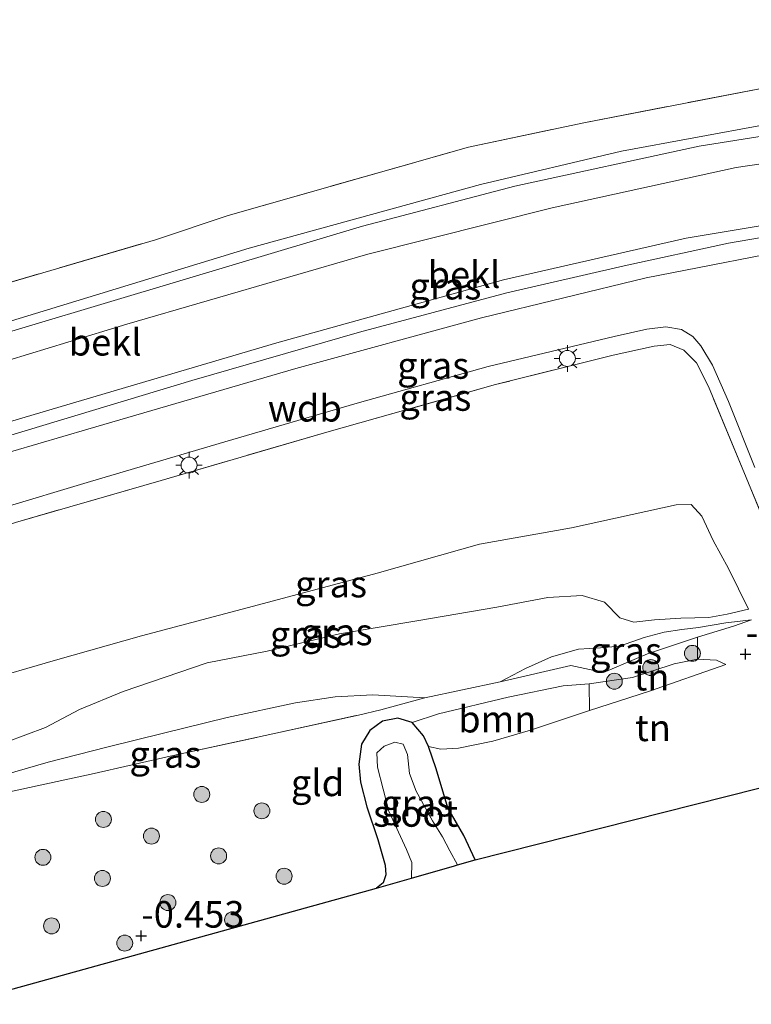
# Model space of a CAD drawing. Units: metres. Extents: x 114424 to 120003, y 437498 to 439773.
# Drawn here: x 117678 to 117747, y 439054 to 439147 of the extents above; entities that cross this region are included whole.
import ezdxf
from ezdxf.enums import TextEntityAlignment as Align

# ---------------------------------------------------------------- set-up
doc = ezdxf.new("R2010")
doc.units = ezdxf.units.M
doc.linetypes.add('IE-TERREINAFSCHEIDING', pattern=[10, 8, -2])
doc.layers.get('0').update_dxf_attribs({"lineweight": 25})
for name, color, linetype, lineweight in [('B-ME-GR-BOOM-GV-B6', 93, 'Continuous', 18), ('B-ME-GR-BOOM-S-B1', 93, 'Continuous', 18), ('B-ME-GW-KRUINLIJN-L-B1', 93, 'Continuous', 18), ('B-ME-GW-TEENLIJN-L-B1', 93, 'Continuous', 18), ('B-ME-IE-GRASLAND-GV-B6', 93, 'Continuous', 18), ('B-ME-IE-GRONDWERKLIJN-GROND_INGERICHT-GV-B6', 253, 'Continuous', 18), ('B-ME-IE-MEUBILAIR_WEGMEUBILAIR-LICHTMAST-S-B1', 8, 'Continuous', 18), ('B-ME-IE-TERREINAFSCHEIDING-DOORGANG-L-B1', 8, 'IE-TERREINAFSCHEIDING-KUNSTMATIG-OPEN', 18), ('B-ME-IE-TERREINAFSCHEIDING-RASTERHEKWERK-L-B1', 8, 'IE-TERREINAFSCHEIDING', 18), ('B-ME-OB-BEKLEDING-GV-B6', 253, 'Continuous', 18), ('B-ME-OG-WATER-GV-B6', 153, 'Continuous', 18), ('B-ME-VH-VERH_SOORT-BITUMEN-GV-B6', 8, 'IE-TERREINAFSCHEIDING-NATUURLIJK-HOUTWAL', 18)]:
    doc.layers.add(name, color=color, linetype=linetype, lineweight=lineweight)
for name, color, linetype in [('B-ME-GW-HOOGTEPUNT-S-B1', 10, 'Continuous'), ('B-ME-GW-INSTEEKWATERGANG-L-B1', 10, 'Continuous'), ('B-ME-KG-KADASTRAAL-OPNAMEDTMGRENS-L-B1', 10, 'Continuous')]:
    doc.layers.add(name, color=color, linetype=linetype)
doc.styles.add('NLCS-ISO', font='NLCS-ISO.TTF')
doc.linetypes.add('IE-TERREINAFSCHEIDING-KUNSTMATIG-OPEN', pattern='A,7,-1.5,[67,NLCS.SHX,S=0.75,R=0,X=0,Y=0],-1.5', length=10)
doc.linetypes.add('IE-TERREINAFSCHEIDING-NATUURLIJK-HOUTWAL', pattern='A,7,-1.5,[67,NLCS.SHX,S=0.75,R=45,X=0,Y=0],-1.5,7,-1.5,[70,NLCS.SHX,S=0.75,R=0,X=0,Y=0],-1.5', length=20)

# ---------------------------------------------------------------- blocks, each defined once
blk = doc.blocks.new('hoogtepunt')
for p, q in [((-0.5, 0), (0.5, 0)), ((0, 0.5), (0, -0.5))]:
    blk.add_line(p, q)
blk = doc.blocks.new('boom')
h = blk.add_hatch(color=256)
edge = h.paths.add_edge_path()
edge.add_arc((0, 0), 0.75, 0, 360)
blk.add_circle((0, 0), 0.75)
blk = doc.blocks.new('lantaarnpaal')
for p, q in [((0, 0.75), (0, 1.25)), ((-0.75, 0), (-1.25, 0)), ((-0.884, 0.884), (-0.53, 0.53)), ((0.53, 0.53), (0.884, 0.884)), ((0.75, 0), (1.25, 0)), ((-0.53, -0.53), (-0.884, -0.884)), ((0, -0.75), (0, -1.25)), ((0.53, -0.53), (0.884, -0.884))]:
    blk.add_line(p, q)
blk.add_circle((0, 0), 0.75)

msp = doc.modelspace()

# ---------------------------------------------------------------- linework, layer by layer
at = {"layer": 'B-ME-GR-BOOM-GV-B6'}
msp.add_polyline3d([(117731.498, 439084.195, -0.933), (117731.531, 439081.715, -0.38), (117725.983, 439079.839, -0.324), (117722.464, 439078.816, -0.396), (117719.235, 439078.156, -0.444), (117717.587, 439078.054, -0.521), (117716.415, 439078.305, -0.707), (117715.944, 439079.32, -0.983), (117714.895, 439080.585, -1.085), (117717.367, 439081.398, -1.192), (117723.913, 439082.951, -1.102), (117729.06, 439084.02, -0.965), (117731.498, 439084.195, -0.933)], dxfattribs=at)
at = {"layer": 'B-ME-GW-INSTEEKWATERGANG-L-B1'}
msp.add_polyline3d([(117720.813, 439067.688, -0.633), (117719.746, 439069.962, -0.504), (117718.241, 439072.553, -0.371), (117717.123, 439076.233, -0.312), (117716.415, 439078.305, -0.707), (117715.944, 439079.32, -0.983), (117714.895, 439080.585, -1.085), (117713.534, 439080.991, -1.003), (117712.109, 439080.686, -0.81), (117710.901, 439079.82, -0.6), (117710.108, 439078.547, -0.604), (117709.883, 439076.663, -0.604), (117710.036, 439074.984, -0.604), (117710.633, 439072.668, -0.605), (117711.65, 439069.584, -0.6), (117712.336, 439067.185, -0.602), (117712.415, 439066.258, -0.607), (117712.145, 439065.531, -0.635), (117711.542, 439065.006, -0.673)], dxfattribs=at)
at = {"layer": 'B-ME-GW-KRUINLIJN-L-B1'}
for points in [[(117526.396, 439089.535, 6.057), (117538.099, 439088.443, 6.202), (117552.858, 439086.879, 6.248), (117563.868, 439086.499, 6.217), (117574.909, 439086.768, 6.266), (117586.479, 439087.514, 6.238), (117598.668, 439088.942, 6.208), (117611.364, 439090.963, 6.307), (117623.986, 439093.801, 6.314), (117643.5, 439099.004, 6.379), (117658.342, 439103.26, 6.409), (117681.909, 439110.244, 6.509), (117702.174, 439116.234, 6.523), (117723.469, 439122.149, 6.61), (117740.61, 439126.064, 6.628), (117757.168, 439128.827, 6.655), (117772.504, 439130.803, 6.651), (117786.683, 439132.219, 6.653), (117802.099, 439133.142, 6.655), (117819.955, 439133.863, 6.679), (117848.664, 439134.557, 6.695), (117879.316, 439135.529, 6.712), (117907.654, 439136.465, 6.716)], [(117907.854, 439132.932, 6.806), (117888.919, 439132.762, 6.758), (117862.66, 439132.362, 6.8), (117836.239, 439131.597, 6.86), (117816.346, 439131.202, 6.852), (117800.243, 439130.638, 6.844), (117783.199, 439129.144, 6.834), (117766.878, 439127.422, 6.835), (117752.929, 439125.471, 6.853), (117736.859, 439122.321, 6.818), (117721.388, 439118.582, 6.813), (117703.946, 439113.832, 6.824), (117684.425, 439108.123, 6.721), (117665.606, 439102.609, 6.569), (117648.663, 439097.497, 6.598), (117633.773, 439093.39, 6.555), (117617.488, 439089.518, 6.488), (117601.265, 439086.686, 6.456), (117586.439, 439084.961, 6.483), (117570.582, 439083.958, 6.488), (117556.111, 439084.355, 6.404), (117541.983, 439085.509, 6.411), (117526.538, 439087.114, 6.079)], [(117746.458, 439091.228, -0.192), (117744.456, 439090.737, -0.394), (117742.761, 439090.431, -0.377), (117740.122, 439090.362, -0.338), (117737.631, 439090.203, -0.226), (117735.716, 439090.009, -0.167), (117734.375, 439090.404, -0.12), (117732.941, 439091.868, 0.154), (117730.853, 439092.508, 0.342), (117727.614, 439092.326, 0.517), (117722.848, 439091.412, 0.617), (117715.326, 439090.113, 0.531), (117708.067, 439088.898, 0.943), (117701.261, 439087.262, 0.997), (117695.613, 439086.167, 1.055), (117687.727, 439083.479, 1.227), (117683.644, 439081.782, 1.219), (117680.438, 439080.104, 1.22), (117676.733, 439078.741, 1.218), (117671.799, 439077.508, 1.204), (117669.111, 439077.102, 1.248)], [(117744.354, 439086.016, -0.61), (117737.183, 439083.513, -0.38), (117731.531, 439081.715, -0.38)], [(117731.531, 439081.715, -0.38), (117725.983, 439079.839, -0.324), (117722.464, 439078.816, -0.396), (117719.235, 439078.156, -0.444), (117717.587, 439078.054, -0.521), (117716.415, 439078.305, -0.707)]]:
    msp.add_polyline3d(points, dxfattribs=at)
at = {"layer": 'B-ME-GW-TEENLIJN-L-B1'}
for points in [[(117574.997, 439097.575, 1.958), (117577.291, 439097.433, 2.014), (117580.118, 439096.485, 2.433), (117582.382, 439095.799, 2.849), (117583.913, 439095.646, 2.926), (117586.183, 439095.655, 2.931), (117595.277, 439096.458, 2.909), (117605.483, 439097.958, 2.955), (117613.516, 439099.409, 3.003), (117621.229, 439101.036, 3.099), (117627.942, 439102.962, 3.063), (117647.571, 439108.503, 3.244), (117671.39, 439115.577, 3.432), (117693.375, 439122.146, 3.52), (117710.229, 439127.192, 3.529), (117724.536, 439130.936, 3.527), (117741.829, 439134.698, 3.527), (117755.805, 439136.922, 3.556), (117773.562, 439139.083, 3.579), (117791.476, 439140.75, 3.589), (117808.985, 439141.539, 3.585), (117833.794, 439142.44, 3.582)], [(117669.111, 439077.102, 1.248), (117670.843, 439079.792, 1.503), (117672.23, 439082.323, 1.704), (117673.174, 439083.666, 1.806), (117674.242, 439084.375, 1.827), (117681.382, 439086.417, 1.828), (117689.464, 439088.708, 1.799), (117700.458, 439091.637, 1.669), (117711.596, 439094.609, 1.593), (117721.208, 439097.307, 1.533), (117729.852, 439098.856, 1.534), (117739.694, 439101.011, 1.296), (117741.103, 439101.056, 1.316), (117742.083, 439099.943, 1.082), (117743.145, 439097.651, 0.72), (117744.588, 439095.039, 0.336), (117746.458, 439091.228, -0.192)], [(117746.77, 439090.228, -0.431), (117744.352, 439089.94, -0.65), (117741.773, 439089.491, -0.724), (117740.199, 439089.304, -0.843), (117738.547, 439089.052, -0.885), (117736.683, 439088.552, -0.877), (117734.348, 439087.741, -0.86), (117732.563, 439087.581, -0.835), (117730.51, 439087.451, -0.751), (117727.975, 439086.751, -0.772), (117725.515, 439085.636, -0.823), (117723.149, 439084.4, -0.869)], [(117731.498, 439084.195, -0.933), (117735.593, 439084.815, -0.916), (117739.488, 439086.098, -0.882), (117741.696, 439086.514, -0.721)], [(117741.696, 439086.514, -0.721), (117743.467, 439086.438, -0.668), (117744.354, 439086.016, -0.61)], [(117714.895, 439080.585, -1.085), (117717.367, 439081.398, -1.192), (117723.913, 439082.951, -1.102), (117729.06, 439084.02, -0.965), (117731.498, 439084.195, -0.933)], [(117716.076, 439082.881, -0.864), (117711.189, 439083.166, -0.54), (117707.662, 439082.97, -0.28), (117703.919, 439082.412, -0.177), (117697.512, 439081.054, -0.114), (117691.532, 439079.584, -0.236), (117686.208, 439078.27, 0.08), (117680.683, 439076.858, 0.447), (117675.599, 439075.366, 0.545), (117670.153, 439073.689, 0.429), (117668.205, 439072.901, 0.444), (117667.326, 439071.986, 0.521), (117666.623, 439069.798, 0.319), (117664.224, 439066.146, 0.201), (117661.437, 439063.304, 0.429), (117659.527, 439061.597, 0.371), (117657.527, 439060.619, 0.59), (117655.687, 439060.104, 0.868)]]:
    msp.add_polyline3d(points, dxfattribs=at)
at = {"layer": 'B-ME-IE-GRASLAND-GV-B6'}
for points in [[(117574.845, 439092.345, 4.354), (117590.692, 439093.324, 4.364), (117604.481, 439095.064, 4.37), (117621.311, 439098.437, 4.462), (117639.398, 439103.506, 4.359), (117664.047, 439110.644, 4.661), (117688.07, 439117.969, 4.822), (117710.726, 439124.554, 4.873), (117728.044, 439128.918, 4.852), (117745.314, 439132.689, 4.837), (117764.108, 439135.447, 4.85), (117786.584, 439137.617, 4.944), (117811.296, 439138.875, 4.959), (117833.829, 439139.594, 4.963), (117856.977, 439140.156, 4.962)], [(117575.844, 439101.45, 1.723), (117577.736, 439100.433, 1.816), (117580.317, 439099.466, 2.241), (117584.63, 439099.384, 2.812), (117596.46, 439100.891, 2.877), (117604.197, 439102.508, 2.88), (117621.659, 439106.01, 2.952), (117635.826, 439109.567, 3.096), (117652.584, 439114.476, 3.415), (117672.144, 439120.459, 3.566), (117690.768, 439125.911, 3.528), (117697.606, 439128.201, 3.494), (117720.182, 439134.603, 3.482), (117730.998, 439136.891, 3.52), (117748.67, 439140.317, 3.526)], [(117748.146, 439136.742, 3.575), (117734.547, 439134.217, 3.547), (117721.312, 439131.096, 3.572), (117699.563, 439125.11, 3.489), (117676.829, 439118.166, 3.463), (117658.73, 439112.778, 3.332), (117642.938, 439108.167, 3.165), (117630.615, 439104.645, 3.043), (117623.175, 439102.521, 3.01), (117615.214, 439100.758, 2.901), (117607.835, 439099.369, 2.871), (117600.877, 439098.329, 2.867), (117592.952, 439097.334, 2.82), (117587.224, 439096.977, 2.816), (117584.748, 439096.881, 2.836), (117583.289, 439096.887, 2.684), (117582.382, 439095.799, 2.849), (117580.118, 439096.485, 2.433), (117577.291, 439097.433, 2.014), (117574.997, 439097.575, 1.958)], [(117851.125, 439133.731, 6.723), (117832.889, 439133.204, 6.811), (117817.396, 439132.817, 6.719), (117804.279, 439132.283, 6.735), (117792.419, 439131.644, 6.764), (117784.042, 439131.002, 6.76), (117773.479, 439129.863, 6.742), (117764.383, 439128.766, 6.73), (117755.329, 439127.448, 6.728), (117744.586, 439125.578, 6.729), (117734.803, 439123.475, 6.633), (117723.784, 439120.912, 6.738), (117709.944, 439117.227, 6.628), (117694.194, 439112.678, 6.637), (117670.819, 439105.649, 6.47), (117648.772, 439099.264, 6.462), (117633.622, 439095.02, 6.411), (117622.688, 439092.263, 6.379), (117611.851, 439090.091, 6.308), (117602.111, 439088.498, 6.28), (117590.04, 439087.078, 6.327), (117579.371, 439086.249, 6.33), (117569.226, 439085.789, 6.307)], [(117574.909, 439086.768, 6.266), (117586.479, 439087.514, 6.238), (117598.668, 439088.942, 6.208), (117611.364, 439090.963, 6.307), (117623.986, 439093.801, 6.314), (117643.5, 439099.004, 6.379), (117658.342, 439103.26, 6.409), (117681.909, 439110.244, 6.509), (117702.174, 439116.234, 6.523), (117723.469, 439122.149, 6.61), (117740.61, 439126.064, 6.628), (117757.168, 439128.827, 6.655), (117772.504, 439130.803, 6.651), (117786.683, 439132.219, 6.653), (117802.099, 439133.142, 6.655), (117819.955, 439133.863, 6.679), (117848.664, 439134.557, 6.695)], [(117848.664, 439134.557, 6.695), (117819.955, 439133.863, 6.679), (117802.099, 439133.142, 6.655), (117786.683, 439132.219, 6.653), (117772.504, 439130.803, 6.651), (117757.168, 439128.827, 6.655), (117740.61, 439126.064, 6.628), (117723.469, 439122.149, 6.61), (117702.174, 439116.234, 6.523), (117681.909, 439110.244, 6.509), (117658.342, 439103.26, 6.409), (117643.5, 439099.004, 6.379), (117623.986, 439093.801, 6.314), (117611.364, 439090.963, 6.307), (117598.668, 439088.942, 6.208), (117586.479, 439087.514, 6.238), (117574.909, 439086.768, 6.266)], [(117676.074, 439100.649, 6.518), (117684.681, 439103.204, 6.572), (117697.27, 439106.934, 6.639), (117709.712, 439110.571, 6.643), (117722.03, 439113.998, 6.659), (117733.841, 439116.821, 6.661), (117736.935, 439117.509, 6.649), (117738.704, 439117.72, 6.648), (117740.177, 439117.483, 6.638), (117741.231, 439116.827, 6.566), (117741.996, 439115.963, 6.463), (117743.077, 439114.14, 6.27), (117744.61, 439110.715, 5.699), (117747.067, 439104.509, 4.559)], [(117749.673, 439095.283, 2.381), (117746.255, 439103.592, 4.293), (117742.714, 439112.116, 5.859), (117741.586, 439114.356, 6.126), (117740.409, 439115.537, 6.343), (117739.111, 439116.08, 6.447), (117737.606, 439115.918, 6.451), (117733.76, 439115.066, 6.476), (117722.706, 439112.305, 6.411), (117707.092, 439107.915, 6.4), (117691.294, 439103.315, 6.428), (117677.625, 439099.353, 6.364)], [(117677.625, 439099.353, 6.364), (117691.294, 439103.315, 6.428), (117707.092, 439107.915, 6.4), (117722.706, 439112.305, 6.411), (117733.76, 439115.066, 6.476), (117737.606, 439115.918, 6.451), (117739.111, 439116.08, 6.447), (117740.409, 439115.537, 6.343), (117741.586, 439114.356, 6.126), (117742.714, 439112.116, 5.859), (117746.255, 439103.592, 4.293)], [(117746.255, 439103.592, 4.293), (117749.673, 439095.283, 2.381)], [(117674.242, 439084.375, 1.827), (117681.382, 439086.417, 1.828), (117689.464, 439088.708, 1.799), (117700.458, 439091.637, 1.669), (117711.596, 439094.609, 1.593), (117721.208, 439097.307, 1.533), (117729.852, 439098.856, 1.534), (117739.694, 439101.011, 1.296), (117741.103, 439101.056, 1.316), (117742.083, 439099.943, 1.082), (117743.145, 439097.651, 0.72), (117744.588, 439095.039, 0.336), (117746.458, 439091.228, -0.192)], [(117676.733, 439078.741, 1.218), (117680.438, 439080.104, 1.22), (117683.644, 439081.782, 1.219), (117687.727, 439083.479, 1.227), (117695.613, 439086.167, 1.055), (117701.261, 439087.262, 0.997), (117708.067, 439088.898, 0.943), (117715.326, 439090.113, 0.531), (117722.848, 439091.412, 0.617), (117727.614, 439092.326, 0.517), (117730.853, 439092.508, 0.342), (117732.941, 439091.868, 0.154), (117734.375, 439090.404, -0.12), (117735.716, 439090.009, -0.167), (117737.631, 439090.203, -0.226), (117740.122, 439090.362, -0.338), (117742.761, 439090.431, -0.377), (117744.456, 439090.737, -0.394), (117746.458, 439091.228, -0.192), (117744.588, 439095.039, 0.336), (117743.145, 439097.651, 0.72), (117742.083, 439099.943, 1.082), (117741.103, 439101.056, 1.316), (117739.694, 439101.011, 1.296), (117729.852, 439098.856, 1.534), (117721.208, 439097.307, 1.533), (117711.596, 439094.609, 1.593), (117700.458, 439091.637, 1.669), (117689.464, 439088.708, 1.799), (117681.382, 439086.417, 1.828), (117674.242, 439084.375, 1.827)], [(117746.458, 439091.228, -0.192), (117744.456, 439090.737, -0.394), (117742.761, 439090.431, -0.377), (117740.122, 439090.362, -0.338), (117737.631, 439090.203, -0.226), (117735.716, 439090.009, -0.167), (117734.375, 439090.404, -0.12), (117732.941, 439091.868, 0.154), (117730.853, 439092.508, 0.342), (117727.614, 439092.326, 0.517), (117722.848, 439091.412, 0.617), (117715.326, 439090.113, 0.531), (117708.067, 439088.898, 0.943), (117701.261, 439087.262, 0.997), (117695.613, 439086.167, 1.055), (117687.727, 439083.479, 1.227), (117683.644, 439081.782, 1.219), (117680.438, 439080.104, 1.22), (117676.733, 439078.741, 1.218)], [(117746.77, 439090.228, -0.431), (117744.352, 439089.94, -0.65), (117741.773, 439089.491, -0.724), (117740.199, 439089.304, -0.843), (117738.547, 439089.052, -0.885), (117736.683, 439088.552, -0.877), (117734.348, 439087.741, -0.86), (117732.563, 439087.581, -0.835), (117730.51, 439087.451, -0.751), (117727.975, 439086.751, -0.772), (117725.515, 439085.636, -0.823), (117723.149, 439084.4, -0.869), (117716.076, 439082.881, -0.864), (117711.189, 439083.166, -0.54), (117707.662, 439082.97, -0.28), (117703.919, 439082.412, -0.177), (117697.512, 439081.054, -0.114), (117691.532, 439079.584, -0.236), (117686.208, 439078.27, 0.08), (117680.683, 439076.858, 0.447), (117675.599, 439075.366, 0.545)], [(117741.677, 439088.598, -0.777), (117737.001, 439087.008, -0.954), (117732.839, 439085.261, -0.878), (117729.785, 439085.913, -0.865), (117723.149, 439084.4, -0.869), (117725.515, 439085.636, -0.823), (117727.975, 439086.751, -0.772), (117730.51, 439087.451, -0.751), (117732.563, 439087.581, -0.835), (117734.348, 439087.741, -0.86), (117736.683, 439088.552, -0.877), (117738.547, 439089.052, -0.885), (117740.199, 439089.304, -0.843), (117741.773, 439089.491, -0.724), (117744.352, 439089.94, -0.65), (117746.77, 439090.228, -0.431), (117745.063, 439089.607, -0.595), (117741.677, 439088.598, -0.777)], [(117716.076, 439082.881, -0.864), (117711.953, 439081.753, -0.878), (117709.844, 439081.266, -0.465), (117701.809, 439079.497, -0.322), (117692.438, 439077.484, -0.213), (117684.739, 439075.729, -0.025), (117682.246, 439075.185, 0.099), (117677.504, 439074.151, 0.336), (117676.832, 439074.016, 0.337), (117674.467, 439073.538, 0.341), (117668.604, 439072.351, 0.352), (117667.326, 439071.986, 0.521), (117668.205, 439072.901, 0.444), (117670.153, 439073.689, 0.429), (117675.599, 439075.366, 0.545), (117680.683, 439076.858, 0.447), (117686.208, 439078.27, 0.08), (117691.532, 439079.584, -0.236), (117697.512, 439081.054, -0.114), (117703.919, 439082.412, -0.177), (117707.662, 439082.97, -0.28), (117711.189, 439083.166, -0.54), (117716.076, 439082.881, -0.864)], [(117714.895, 439080.585, -1.085), (117715.944, 439079.32, -0.983), (117716.415, 439078.305, -0.707), (117717.123, 439076.233, -0.312), (117718.241, 439072.553, -0.371), (117719.746, 439069.962, -0.504), (117720.813, 439067.688, -0.633), (117719.125, 439067.2, -1.635), (117718.423, 439068.527, -1.635), (117717.728, 439069.842, -1.635), (117716.791, 439071.332, -1.635), (117715.244, 439074.113, -1.635), (117714.634, 439075.788, -1.635), (117714.451, 439077.56, -1.635), (117714.035, 439078.552, -1.635), (117713.239, 439078.727, -1.635), (117712.256, 439078.34, -1.635), (117711.575, 439077.715, -1.635), (117711.633, 439076.377, -1.635), (117712.685, 439072.259, -1.635), (117714.349, 439068.631, -1.635), (117714.842, 439067.418, -1.635), (117714.814, 439065.953, -1.635), (117711.542, 439065.006, -0.673), (117712.145, 439065.531, -0.635), (117712.415, 439066.258, -0.607), (117712.336, 439067.185, -0.602), (117711.65, 439069.584, -0.6), (117710.633, 439072.668, -0.605), (117710.036, 439074.984, -0.604), (117709.883, 439076.663, -0.604), (117710.108, 439078.547, -0.604), (117710.901, 439079.82, -0.6), (117712.109, 439080.686, -0.81), (117713.534, 439080.991, -1.003), (117714.895, 439080.585, -1.085)]]:
    msp.add_polyline3d(points, dxfattribs=at)
at = {"layer": 'B-ME-IE-GRONDWERKLIJN-GROND_INGERICHT-GV-B6'}
for points in [[(117748.67, 439140.317, 3.526), (117730.998, 439136.891, 3.52), (117720.182, 439134.603, 3.482), (117697.606, 439128.201, 3.494), (117690.768, 439125.911, 3.528), (117672.144, 439120.459, 3.566), (117652.584, 439114.476, 3.415), (117635.826, 439109.567, 3.096), (117621.659, 439106.01, 2.952), (117604.197, 439102.508, 2.88), (117584.89, 439100.31, 3.067), (117581.706, 439102.109, 3.273), (117579.683, 439103.931, 3.182), (117575.847, 439111.451, 3.185)], [(117720.813, 439067.688, -0.633), (117719.746, 439069.962, -0.504), (117718.241, 439072.553, -0.371), (117717.123, 439076.233, -0.312), (117716.415, 439078.305, -0.707), (117717.587, 439078.054, -0.521), (117719.235, 439078.156, -0.444), (117722.464, 439078.816, -0.396), (117725.983, 439079.839, -0.324), (117731.531, 439081.715, -0.38), (117737.183, 439083.513, -0.38), (117744.354, 439086.016, -0.61), (117743.467, 439086.438, -0.668), (117741.696, 439086.514, -0.721), (117741.677, 439088.598, -0.777), (117745.063, 439089.607, -0.595), (117746.77, 439090.228, -0.431)], [(117677.504, 439074.151, 0.336), (117682.246, 439075.185, 0.099), (117684.739, 439075.729, -0.025), (117692.438, 439077.484, -0.213), (117701.809, 439079.497, -0.322), (117709.844, 439081.266, -0.465), (117711.953, 439081.753, -0.878), (117716.076, 439082.881, -0.864), (117723.149, 439084.4, -0.869), (117729.785, 439085.913, -0.865), (117732.839, 439085.261, -0.878), (117737.001, 439087.008, -0.954), (117741.677, 439088.598, -0.777), (117741.696, 439086.514, -0.721)], [(117741.696, 439086.514, -0.721), (117739.488, 439086.098, -0.882), (117735.593, 439084.815, -0.916), (117731.498, 439084.195, -0.933), (117729.06, 439084.02, -0.965), (117723.913, 439082.951, -1.102), (117717.367, 439081.398, -1.192), (117714.895, 439080.585, -1.085), (117713.534, 439080.991, -1.003), (117712.109, 439080.686, -0.81), (117710.901, 439079.82, -0.6), (117710.108, 439078.547, -0.604), (117709.883, 439076.663, -0.604), (117710.036, 439074.984, -0.604), (117710.633, 439072.668, -0.605), (117711.65, 439069.584, -0.6), (117712.336, 439067.185, -0.602), (117712.415, 439066.258, -0.607), (117712.145, 439065.531, -0.635), (117711.542, 439065.006, -0.673), (117672.175, 439054.107, -0.468)], [(117731.498, 439084.195, -0.933), (117735.593, 439084.815, -0.916), (117739.488, 439086.098, -0.882), (117741.696, 439086.514, -0.721), (117743.467, 439086.438, -0.668), (117744.354, 439086.016, -0.61), (117737.183, 439083.513, -0.38), (117731.531, 439081.715, -0.38), (117731.498, 439084.195, -0.933)], [(117756.252, 439076.626, -0.268), (117720.813, 439067.688, -0.633)]]:
    msp.add_polyline3d(points, dxfattribs=at)
at = {"layer": 'B-ME-IE-TERREINAFSCHEIDING-DOORGANG-L-B1'}
for p, q in [((117741.677, 439088.598, -0.777), (117745.063, 439089.607, -0.595)), ((117729.785, 439085.913, -0.865), (117732.839, 439085.261, -0.878))]:
    msp.add_line(p, q, dxfattribs=at)
at = {"layer": 'B-ME-IE-TERREINAFSCHEIDING-RASTERHEKWERK-L-B1'}
for p, q in [((117745.063, 439089.607, -0.595), (117746.77, 439090.228, -0.431)), ((117723.149, 439084.4, -0.869), (117729.785, 439085.913, -0.865)), ((117716.076, 439082.881, -0.864), (117723.149, 439084.4, -0.869))]:
    msp.add_line(p, q, dxfattribs=at)
for points in [[(117604.197, 439102.508, 2.88), (117621.659, 439106.01, 2.952), (117635.826, 439109.567, 3.096), (117652.584, 439114.476, 3.415), (117672.144, 439120.459, 3.566), (117690.768, 439125.911, 3.528), (117697.606, 439128.201, 3.494), (117720.182, 439134.603, 3.482), (117730.998, 439136.891, 3.52), (117748.67, 439140.317, 3.526), (117758.33, 439141.575, 3.553), (117774.478, 439143.401, 3.579), (117783.102, 439144.344, 3.494), (117792.367, 439145.078, 3.42), (117803.081, 439145.781, 3.489), (117812.617, 439146.194, 3.535), (117827.757, 439146.578, 3.513), (117833.369, 439146.137, 3.558), (117839.301, 439145.356, 3.444), (117842.645, 439145.188, 3.376), (117851.937, 439145.253, 3.454), (117875.006, 439145.974, 3.472), (117891.18, 439146.495, 3.542)], [(117751.23, 439091.605, 1.583), (117749.673, 439095.283, 2.381), (117746.255, 439103.592, 4.293), (117742.714, 439112.116, 5.859), (117741.586, 439114.356, 6.126), (117740.409, 439115.537, 6.343), (117739.111, 439116.08, 6.447), (117737.606, 439115.918, 6.451), (117733.76, 439115.066, 6.476), (117722.706, 439112.305, 6.411), (117707.092, 439107.915, 6.4), (117691.294, 439103.315, 6.428), (117677.625, 439099.353, 6.364), (117672.689, 439097.778, 6.31)], [(117732.839, 439085.261, -0.878), (117737.001, 439087.008, -0.954), (117741.677, 439088.598, -0.777)], [(117668.604, 439072.351, 0.352), (117674.467, 439073.538, 0.341), (117676.832, 439074.016, 0.337), (117677.504, 439074.151, 0.336), (117682.246, 439075.185, 0.099), (117684.739, 439075.729, -0.025), (117692.438, 439077.484, -0.213), (117701.809, 439079.497, -0.322), (117709.844, 439081.266, -0.465), (117711.953, 439081.753, -0.878), (117716.076, 439082.881, -0.864)]]:
    msp.add_polyline3d(points, dxfattribs=at)
at = {"layer": 'B-ME-KG-KADASTRAAL-OPNAMEDTMGRENS-L-B1'}
msp.add_polyline3d([(117672.175, 439054.107, -0.468), (117711.542, 439065.006, -0.673), (117714.814, 439065.953, -1.635), (117715.136, 439066.046, -1.635), (117718.761, 439067.095, -1.635), (117719.125, 439067.2, -1.635), (117720.813, 439067.688, -0.633), (117756.252, 439076.626, -0.268)], dxfattribs=at)
at = {"layer": 'B-ME-OB-BEKLEDING-GV-B6'}
for points in [[(117574.997, 439097.575, 1.958), (117577.291, 439097.433, 2.014), (117580.118, 439096.485, 2.433), (117582.382, 439095.799, 2.849), (117583.913, 439095.646, 2.926), (117586.183, 439095.655, 2.931), (117595.277, 439096.458, 2.909), (117605.483, 439097.958, 2.955), (117613.516, 439099.409, 3.003), (117621.229, 439101.036, 3.099), (117627.942, 439102.962, 3.063), (117647.571, 439108.503, 3.244), (117671.39, 439115.577, 3.432), (117693.375, 439122.146, 3.52), (117710.229, 439127.192, 3.529), (117724.536, 439130.936, 3.527), (117741.829, 439134.698, 3.527), (117755.805, 439136.922, 3.556), (117773.562, 439139.083, 3.579), (117791.476, 439140.75, 3.589), (117808.985, 439141.539, 3.585), (117833.794, 439142.44, 3.582), (117846.814, 439142.862, 3.545)], [(117856.977, 439140.156, 4.962), (117833.829, 439139.594, 4.963), (117811.296, 439138.875, 4.959), (117786.584, 439137.617, 4.944), (117764.108, 439135.447, 4.85), (117745.314, 439132.689, 4.837), (117728.044, 439128.918, 4.852), (117710.726, 439124.554, 4.873), (117688.07, 439117.969, 4.822), (117664.047, 439110.644, 4.661), (117639.398, 439103.506, 4.359), (117621.311, 439098.437, 4.462), (117604.481, 439095.064, 4.37), (117590.692, 439093.324, 4.364), (117574.845, 439092.345, 4.354)], [(117755.805, 439136.922, 3.556), (117741.829, 439134.698, 3.527), (117724.536, 439130.936, 3.527), (117710.229, 439127.192, 3.529), (117693.375, 439122.146, 3.52), (117671.39, 439115.577, 3.432)], [(117676.829, 439118.166, 3.463), (117699.563, 439125.11, 3.489), (117721.312, 439131.096, 3.572), (117734.547, 439134.217, 3.547), (117748.146, 439136.742, 3.575)]]:
    msp.add_polyline3d(points, dxfattribs=at)
at = {"layer": 'B-ME-OG-WATER-GV-B6'}
msp.add_polyline3d([(117719.125, 439067.2, -1.635), (117718.761, 439067.095, -1.635), (117715.136, 439066.046, -1.635), (117714.814, 439065.953, -1.635), (117714.842, 439067.418, -1.635), (117714.349, 439068.631, -1.635), (117712.685, 439072.259, -1.635), (117711.633, 439076.377, -1.635), (117711.575, 439077.715, -1.635), (117712.256, 439078.34, -1.635), (117713.239, 439078.727, -1.635), (117714.035, 439078.552, -1.635), (117714.451, 439077.56, -1.635), (117714.634, 439075.788, -1.635), (117715.244, 439074.113, -1.635), (117716.791, 439071.332, -1.635), (117717.728, 439069.842, -1.635), (117718.423, 439068.527, -1.635), (117719.125, 439067.2, -1.635)], dxfattribs=at)
at = {"layer": 'B-ME-VH-VERH_SOORT-BITUMEN-GV-B6'}
for points in [[(117569.226, 439085.789, 6.307), (117579.371, 439086.249, 6.33), (117590.04, 439087.078, 6.327), (117602.111, 439088.498, 6.28), (117611.851, 439090.091, 6.308), (117622.688, 439092.263, 6.379), (117633.622, 439095.02, 6.411), (117648.772, 439099.264, 6.462), (117670.819, 439105.649, 6.47), (117694.194, 439112.678, 6.637), (117709.944, 439117.227, 6.628), (117723.784, 439120.912, 6.738), (117734.803, 439123.475, 6.633), (117744.586, 439125.578, 6.729), (117755.329, 439127.448, 6.728), (117764.383, 439128.766, 6.73), (117773.479, 439129.863, 6.742), (117784.042, 439131.002, 6.76), (117792.419, 439131.644, 6.764), (117804.279, 439132.283, 6.735), (117817.396, 439132.817, 6.719), (117832.889, 439133.204, 6.811), (117851.125, 439133.731, 6.723)], [(117747.067, 439104.509, 4.559), (117744.61, 439110.715, 5.699), (117743.077, 439114.14, 6.27), (117741.996, 439115.963, 6.463), (117741.231, 439116.827, 6.566), (117740.177, 439117.483, 6.638), (117738.704, 439117.72, 6.648), (117736.935, 439117.509, 6.649), (117733.841, 439116.821, 6.661), (117722.03, 439113.998, 6.659), (117709.712, 439110.571, 6.643), (117697.27, 439106.934, 6.639), (117684.681, 439103.204, 6.572), (117676.074, 439100.649, 6.518)]]:
    msp.add_polyline3d(points, dxfattribs=at)

# ---------------------------------------------------------------- block references
at = {"layer": 'B-ME-GR-BOOM-S-B1', "rotation": 90}
for p in [(117741.202, 439087.069, -0.81), (117737.291, 439085.734, -0.862), (117733.871, 439084.448, -0.858), (117695.121, 439073.82, -0.41), (117700.762, 439072.278, -0.479), (117685.876, 439071.472, -0.246), (117690.389, 439069.905, -0.393), (117680.198, 439067.911, -0.116), (117696.704, 439068.042, -0.505), (117685.788, 439065.931, -0.286), (117702.85, 439066.138, -0.631), (117691.937, 439063.66, -0.387), (117698.01, 439062.043, -0.602), (117681.011, 439061.466, -0.325), (117687.879, 439059.852, -0.38)]:
    msp.add_blockref('boom', p, dxfattribs=at)
at = {"layer": 'B-ME-GW-HOOGTEPUNT-S-B1', "rotation": 90}
for p in [(117746.205, 439086.987, -0.634), (117746.205, 439086.987, -0.634), (117689.427, 439060.525, -0.453), (117689.427, 439060.525, -0.453)]:
    msp.add_blockref('hoogtepunt', p, dxfattribs=at)
at = {"layer": 'B-ME-IE-MEUBILAIR_WEGMEUBILAIR-LICHTMAST-S-B1', "rotation": 90}
for p in [(117729.458, 439114.762, 6.604), (117693.921, 439104.742, 6.544)]:
    msp.add_blockref('lantaarnpaal', p, dxfattribs=at)

# ---------------------------------------------------------------- texts
at = {"layer": 'B-ME-GR-BOOM-GV-B6', "ltscale": 0.2, "style": 'NLCS-ISO'}
msp.add_text('bmn', height=2.5, dxfattribs=at).set_placement((117722.8762, 439080.8884), align=Align.MIDDLE_CENTER)
at = {"layer": 'B-ME-GW-HOOGTEPUNT-S-B1', "ltscale": 0.2, "style": 'NLCS-ISO'}
for s, p in [('-0.634', (117746.205, 439086.987, -0.634)), ('-0.634', (117746.205, 439086.987, -0.634)), ('-0.453', (117689.427, 439060.525, -0.453)), ('-0.453', (117689.427, 439060.525, -0.453))]:
    msp.add_text(s, height=2.5, dxfattribs=at).set_placement(p, align=Align.BOTTOM_LEFT)
at = {"layer": 'B-ME-GW-KRUINLIJN-L-B1', "ltscale": 0.2, "style": 'NLCS-ISO'}
msp.add_text('wdb', height=2.5, dxfattribs=at).set_placement((117704.7971, 439110.0863), align=Align.MIDDLE_CENTER)
at = {"layer": 'B-ME-IE-GRASLAND-GV-B6', "ltscale": 0.2, "style": 'NLCS-ISO'}
for p in [(117718.006, 439121.5525), (117716.859, 439114.1045), (117717.06, 439111.0975), (117707.26, 439093.5725), (117704.8945, 439088.8365), (117707.7845, 439089.079), (117707.7845, 439089.079), (117734.9595, 439087.314), (117691.701, 439077.576), (117715.348, 439072.9985)]:
    msp.add_text('gras', height=2.5, dxfattribs=at).set_placement(p, align=Align.MIDDLE_CENTER)
at = {"layer": 'B-ME-IE-GRONDWERKLIJN-GROND_INGERICHT-GV-B6', "ltscale": 0.2, "style": 'NLCS-ISO'}
for s, p in [('tn', (117737.3676, 439084.8332)), ('tn', (117737.5076, 439080.0739)), ('gld', (117705.9934, 439074.9086))]:
    msp.add_text(s, height=2.5, dxfattribs=at).set_placement(p, align=Align.MIDDLE_CENTER)
at = {"layer": 'B-ME-OB-BEKLEDING-GV-B6', "ltscale": 0.2, "style": 'NLCS-ISO'}
for p in [(117719.7486, 439122.6414), (117686.042, 439116.2853)]:
    msp.add_text('bekl', height=2.5, dxfattribs=at).set_placement(p, align=Align.MIDDLE_CENTER)
at = {"layer": 'B-ME-OG-WATER-GV-B6', "ltscale": 0.2, "style": 'NLCS-ISO'}
msp.add_text('sloot', height=2.5, dxfattribs=at).set_placement((117715.2024, 439072.0355), align=Align.MIDDLE_CENTER)

doc.saveas('drawing.dxf')
